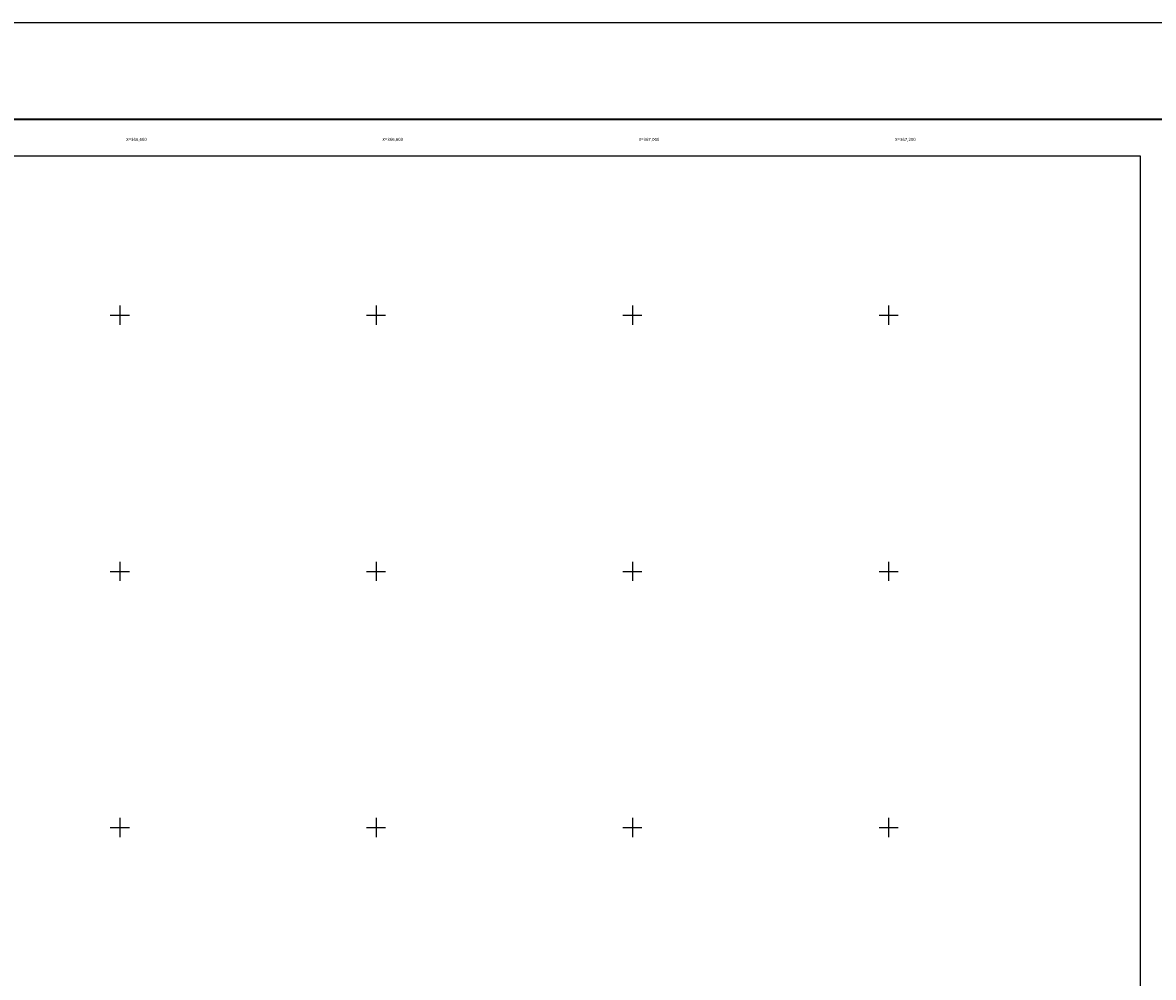
# Model space of a CAD drawing. Units: millimetres. Extents: x 365472 to 367872, y 2559628 to 2561428.
# Drawn here: x 366524 to 367407, y 2560683 to 2561428 of the extents above; entities that cross this region are included whole.
import ezdxf
from ezdxf.enums import TextEntityAlignment as Align

# ---------------------------------------------------------------- set-up
doc = ezdxf.new("R2010")
doc.units = ezdxf.units.MM
doc.header["$LTSCALE"] = 40
for name, color, linetype in [('CVL_RET_TX', 2, 'Continuous'), ('CVL_RETUTM', 8, 'Continuous'), ('Lomo', 7, 'Continuous')]:
    doc.layers.add(name, color=color, linetype=linetype)
doc.styles.add('MONOTXT', font='MONOTXT.shx')

msp = doc.modelspace()

# ---------------------------------------------------------------- linework, layer by layer
at = {"layer": 'CVL_RETUTM', "color": 8, "linetype": 'Continuous'}
for p, q in [((366600, 2561207.5), (366600, 2561192.5)), ((366800, 2561207.5), (366800, 2561192.5)), ((367000, 2561207.5), (367000, 2561192.5)), ((367200, 2561207.5), (367200, 2561192.5)), ((366592.5, 2561200), (366607.5, 2561200)), ((366792.5, 2561200), (366807.5, 2561200)), ((366992.5, 2561200), (367007.5, 2561200)), ((367192.5, 2561200), (367207.5, 2561200)), ((366600, 2561007.5), (366600, 2560992.5)), ((366800, 2561007.5), (366800, 2560992.5)), ((367000, 2561007.5), (367000, 2560992.5)), ((367200, 2561007.5), (367200, 2560992.5)), ((366592.5, 2561000), (366607.5, 2561000)), ((366792.5, 2561000), (366807.5, 2561000)), ((366992.5, 2561000), (367007.5, 2561000)), ((367192.5, 2561000), (367207.5, 2561000)), ((366592.5, 2560800), (366607.5, 2560800)), ((366600, 2560807.5), (366600, 2560792.5)), ((366792.5, 2560800), (366807.5, 2560800)), ((366800, 2560807.5), (366800, 2560792.5)), ((366992.5, 2560800), (367007.5, 2560800)), ((367000, 2560807.5), (367000, 2560792.5)), ((367192.5, 2560800), (367207.5, 2560800)), ((367200, 2560807.5), (367200, 2560792.5))]:
    msp.add_line(p, q, dxfattribs=at)
at = {"layer": 'Lomo', "color": 255, "linetype": 'Continuous', "elevation": 2.32}
msp.add_lwpolyline([(365472.04, 2561428.33), (367872.04, 2561428.33), (367872.04, 2559628.33), (365472.04, 2559628.33)], close=True, dxfattribs=at)
at = {"layer": 'Lomo', "color": 7, "linetype": 'Continuous', "const_width": 1.6}
msp.add_lwpolyline([(365537, 2561352.74), (367788.85, 2561352.74)], dxfattribs=at)
at = {"layer": 'Lomo', "color": 7, "linetype": 'Continuous'}
msp.add_lwpolyline([(365596.24, 2561324.46), (367396.24, 2561324.46), (367396.24, 2559724.46), (365596.24, 2559724.46)], close=True, dxfattribs=at)
msp.add_lwpolyline([(365596.24, 2561324.46), (367396.24, 2561324.46), (367396.24, 2559724.46), (365596.24, 2559724.46)], close=True, dxfattribs=at)
msp.add_lwpolyline([(365596.24, 2561324.46), (367396.24, 2561324.46), (367396.24, 2559724.46), (365596.24, 2559724.46)], close=True, dxfattribs=at)
msp.add_lwpolyline([(365596.24, 2561324.46), (367396.24, 2561324.46), (367396.24, 2559724.46), (365596.24, 2559724.46)], close=True, dxfattribs=at)

# ---------------------------------------------------------------- texts
at = {"layer": 'CVL_RET_TX', "color": 7, "style": 'MONOTXT'}
for s, p in [('X=366,600', (366621.09, 2561337.13)), ('X=366,800', (366821.09, 2561337.13)), ('X=367,000', (367021.09, 2561337.13)), ('X=367,200', (367221.09, 2561337.13))]:
    msp.add_text(s, height=2.5, dxfattribs=at).set_placement(p, align=Align.MIDDLE_RIGHT)

doc.saveas('drawing.dxf')
